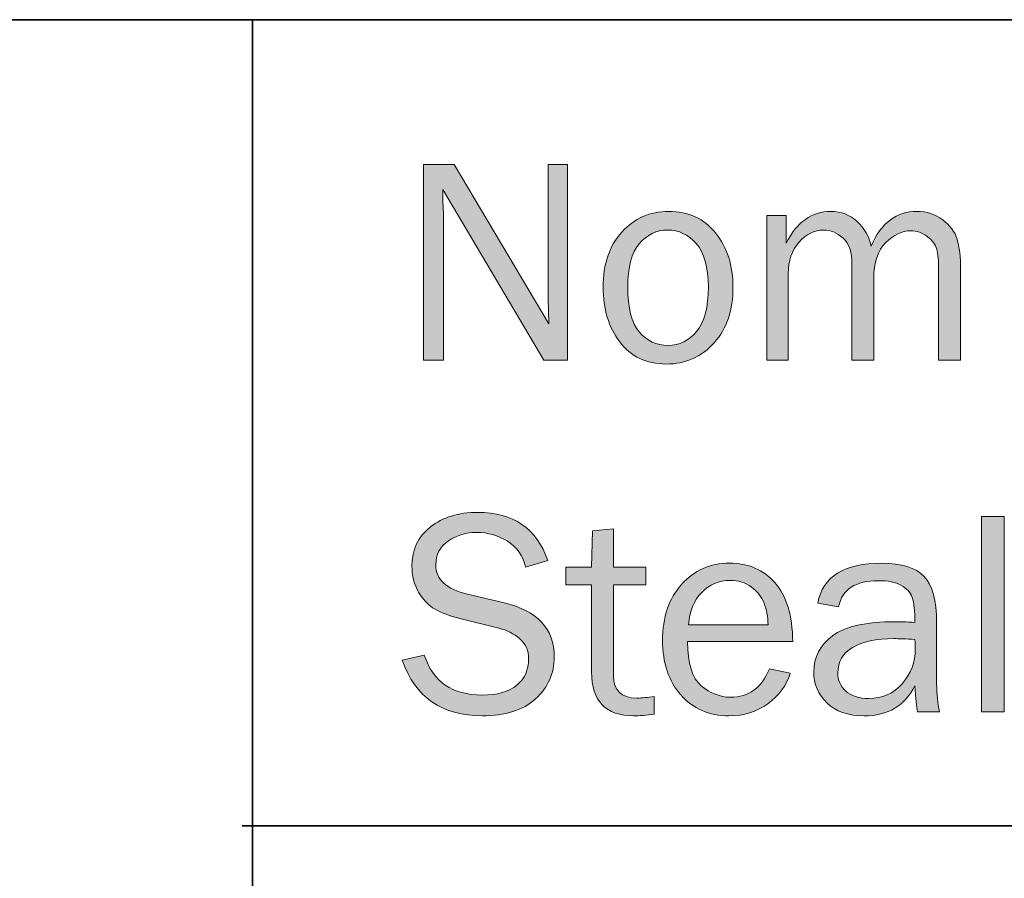
# Model space of a CAD drawing. Units: inches. Extents: x -1 to 11.4, y -2.7 to 9.4.
# Drawn here: x 6.2 to 6.9, y 2.6 to 3.2 of the extents above; entities that cross this region are included whole.
import ezdxf

# ---------------------------------------------------------------- set-up
doc = ezdxf.new("R2010")
doc.units = ezdxf.units.IN
doc.header["$MEASUREMENT"] = 0
doc.layers.add('8 stealth corner', color=7, linetype='Continuous')
doc.layers.add('template', color=7, linetype='Continuous')

# ---------------------------------------------------------------- blocks, each defined once
blk = doc.blocks.new('block 21')
at = {"layer": '8 stealth corner', "true_color": 0xffffff}
h = blk.add_hatch(color=7, dxfattribs=at)
h.dxf.hatch_style = 2
edge = h.paths.add_edge_path()
edge.add_spline(control_points=[(6.6047, 2.92518), (6.6047, 2.92518), (6.58894, 2.92518), (6.58894, 2.92518), (6.58894, 2.92518), (6.5219, 3.03817), (6.5219, 3.03817), (6.5219, 3.03817), (6.52209, 3.02962), (6.52209, 3.02962), (6.52228, 3.02639), (6.52238, 3.02367), (6.52238, 3.02146), (6.52238, 3.02146), (6.52238, 2.92518), (6.52238, 2.92518), (6.52238, 2.92518), (6.50928, 2.92518), (6.50928, 2.92518), (6.50928, 2.92518), (6.50928, 3.05478), (6.50928, 3.05478), (6.50928, 3.05478), (6.5296, 3.05478), (6.5296, 3.05478), (6.5296, 3.05478), (6.59226, 2.94916), (6.59226, 2.94916), (6.59226, 2.94916), (6.59207, 2.95818), (6.59207, 2.95818), (6.59195, 2.96172), (6.59188, 2.96486), (6.59188, 2.96758), (6.59188, 2.96758), (6.59188, 3.05478), (6.59188, 3.05478), (6.59188, 3.05478), (6.6047, 3.05478), (6.6047, 3.05478), (6.6047, 3.05478), (6.6047, 2.92518), (6.6047, 2.92518)], knot_values=[0, 0, 0, 0, 1, 1, 1, 2, 2, 2, 3, 3, 3, 4, 4, 4, 5, 5, 5, 6, 6, 6, 7, 7, 7, 8, 8, 8, 9, 9, 9, 10, 10, 10, 11, 11, 11, 12, 12, 12, 13, 13, 13, 14, 14, 14, 14], degree=3, periodic=1)
h = blk.add_hatch(color=7, dxfattribs=at)
h.dxf.hatch_style = 2
edge = h.paths.add_edge_path()
edge.add_spline(control_points=[(6.67011, 2.92253), (6.65694, 2.92253), (6.64667, 2.92741), (6.63931, 2.93716), (6.63193, 2.94691), (6.62824, 2.95902), (6.62824, 2.97347), (6.62824, 2.98873), (6.63239, 3.00092), (6.64068, 3.01005), (6.64897, 3.01918), (6.65929, 3.02374), (6.67163, 3.02374), (6.68486, 3.02374), (6.69529, 3.01893), (6.70292, 3.00934), (6.71054, 2.99974), (6.71436, 2.98775), (6.71436, 2.97336), (6.71436, 2.95841), (6.71025, 2.94621), (6.70201, 2.93673), (6.69378, 2.92726), (6.68315, 2.92253), (6.67011, 2.92253)], knot_values=[0, 0, 0, 0, 1, 1, 1, 2, 2, 2, 3, 3, 3, 4, 4, 4, 5, 5, 5, 6, 6, 6, 7, 7, 7, 8, 8, 8, 8], degree=3, periodic=1)
edge = h.paths.add_edge_path()
edge.add_spline(control_points=[(6.67125, 2.93487), (6.67885, 2.93487), (6.68521, 2.938), (6.69033, 2.94427), (6.69546, 2.95053), (6.69803, 2.96029), (6.69803, 2.97351), (6.69803, 2.9868), (6.69534, 2.99645), (6.68995, 3.00241), (6.68457, 3.00841), (6.67828, 3.01139), (6.67106, 3.01139), (6.66366, 3.01139), (6.65739, 3.00837), (6.65226, 3.00233), (6.64714, 2.99628), (6.64457, 2.98671), (6.64457, 2.97361), (6.64457, 2.95974), (6.64714, 2.94981), (6.65226, 2.94385), (6.65739, 2.93785), (6.66372, 2.93487), (6.67125, 2.93487)], knot_values=[0, 0, 0, 0, 1, 1, 1, 2, 2, 2, 3, 3, 3, 4, 4, 4, 5, 5, 5, 6, 6, 6, 7, 7, 7, 8, 8, 8, 8], degree=3, periodic=1)
h = blk.add_hatch(color=7, dxfattribs=at)
h.dxf.hatch_style = 2
edge = h.paths.add_edge_path()
edge.add_spline(control_points=[(6.86522, 2.92518), (6.86522, 2.92518), (6.85069, 2.92518), (6.85069, 2.92518), (6.85069, 2.92518), (6.85069, 2.98481), (6.85069, 2.98481), (6.85069, 2.99095), (6.85027, 2.99555), (6.84941, 2.99862), (6.84856, 3.00169), (6.84649, 3.0045), (6.84319, 3.00708), (6.8399, 3.00963), (6.8362, 3.01092), (6.83209, 3.01092), (6.82639, 3.01092), (6.8209, 3.0083), (6.81561, 3.00309), (6.81033, 2.99786), (6.80769, 2.98991), (6.80769, 2.97921), (6.80769, 2.97921), (6.80769, 2.92518), (6.80769, 2.92518), (6.80769, 2.92518), (6.79325, 2.92518), (6.79325, 2.92518), (6.79325, 2.92518), (6.79325, 2.98832), (6.79325, 2.98832), (6.79325, 2.99674), (6.79125, 3.00268), (6.78723, 3.00617), (6.7832, 3.00966), (6.77898, 3.01139), (6.77455, 3.01139), (6.76822, 3.01139), (6.76271, 3.00867), (6.75803, 3.00323), (6.75335, 2.99779), (6.751, 2.99088), (6.751, 2.98253), (6.751, 2.98253), (6.751, 2.92518), (6.751, 2.92518), (6.751, 2.92518), (6.73676, 2.92518), (6.73676, 2.92518), (6.73676, 2.92518), (6.73676, 3.02108), (6.73676, 3.02108), (6.73676, 3.02108), (6.74958, 3.02108), (6.74958, 3.02108), (6.74958, 3.02108), (6.74958, 3.00266), (6.74958, 3.00266), (6.75673, 3.01671), (6.76657, 3.02374), (6.77911, 3.02374), (6.78601, 3.02374), (6.79186, 3.02148), (6.79667, 3.01699), (6.80149, 3.0125), (6.80458, 3.00709), (6.80598, 3.00076), (6.81255, 3.01607), (6.82266, 3.02374), (6.83626, 3.02374), (6.84279, 3.02374), (6.8485, 3.02186), (6.85339, 3.01813), (6.8583, 3.0144), (6.8615, 3.01012), (6.863, 3.00526), (6.86447, 3.00043), (6.86522, 2.99361), (6.86522, 2.98481), (6.86522, 2.98481), (6.86522, 2.92518), (6.86522, 2.92518)], knot_values=[0, 0, 0, 0, 1, 1, 1, 2, 2, 2, 3, 3, 3, 4, 4, 4, 5, 5, 5, 6, 6, 6, 7, 7, 7, 8, 8, 8, 9, 9, 9, 10, 10, 10, 11, 11, 11, 12, 12, 12, 13, 13, 13, 14, 14, 14, 15, 15, 15, 16, 16, 16, 17, 17, 17, 18, 18, 18, 19, 19, 19, 20, 20, 20, 21, 21, 21, 22, 22, 22, 23, 23, 23, 24, 24, 24, 25, 25, 25, 26, 26, 26, 27, 27, 27, 27], degree=3, periodic=1)
h = blk.add_hatch(color=7, dxfattribs=at)
h.dxf.hatch_style = 2
edge = h.paths.add_edge_path()
edge.add_spline(control_points=[(6.49504, 2.72613), (6.49504, 2.72613), (6.50966, 2.72945), (6.50966, 2.72945), (6.51554, 2.71179), (6.52829, 2.70296), (6.54792, 2.70296), (6.55817, 2.70296), (6.56589, 2.70513), (6.57109, 2.70949), (6.57628, 2.71384), (6.57887, 2.71967), (6.57887, 2.72697), (6.57887, 2.73249), (6.57689, 2.73694), (6.57294, 2.74032), (6.56898, 2.74368), (6.56441, 2.746), (6.55923, 2.74726), (6.55923, 2.74726), (6.5333, 2.75366), (6.5333, 2.75366), (6.52658, 2.75537), (6.52109, 2.75745), (6.51683, 2.75989), (6.51255, 2.76233), (6.50892, 2.76609), (6.50595, 2.77114), (6.50298, 2.77622), (6.50149, 2.78202), (6.50149, 2.78855), (6.50149, 2.79938), (6.50557, 2.80802), (6.51374, 2.81445), (6.5219, 2.8209), (6.53238, 2.82411), (6.54517, 2.82411), (6.56871, 2.82411), (6.58419, 2.81345), (6.59159, 2.79211), (6.59159, 2.79211), (6.57688, 2.78775), (6.57688, 2.78775), (6.57517, 2.79534), (6.57115, 2.80109), (6.56482, 2.80497), (6.55849, 2.80888), (6.55174, 2.81082), (6.5446, 2.81082), (6.5375, 2.81082), (6.5312, 2.80895), (6.52565, 2.80519), (6.52011, 2.80143), (6.51735, 2.79613), (6.51735, 2.78927), (6.51735, 2.77966), (6.52436, 2.77317), (6.5384, 2.7698), (6.5384, 2.7698), (6.56264, 2.76412), (6.56264, 2.76412), (6.58478, 2.7588), (6.59587, 2.74687), (6.59587, 2.72833), (6.59587, 2.71711), (6.5917, 2.70779), (6.58337, 2.70036), (6.57506, 2.69291), (6.56333, 2.68919), (6.5482, 2.68919), (6.52136, 2.68919), (6.50365, 2.70151), (6.49504, 2.72613)], knot_values=[0, 0, 0, 0, 1, 1, 1, 2, 2, 2, 3, 3, 3, 4, 4, 4, 5, 5, 5, 6, 6, 6, 7, 7, 7, 8, 8, 8, 9, 9, 9, 10, 10, 10, 11, 11, 11, 12, 12, 12, 13, 13, 13, 14, 14, 14, 15, 15, 15, 16, 16, 16, 17, 17, 17, 18, 18, 18, 19, 19, 19, 20, 20, 20, 21, 21, 21, 22, 22, 22, 23, 23, 23, 24, 24, 24, 24], degree=3, periodic=1)
h = blk.add_hatch(color=7, dxfattribs=at)
h.dxf.hatch_style = 2
h.paths.add_polyline_path([(6.89408, 2.69185), (6.87918, 2.69185), (6.87918, 2.82145), (6.89408, 2.82145)])
h = blk.add_hatch(color=7, dxfattribs=at)
h.dxf.hatch_style = 2
edge = h.paths.add_edge_path()
edge.add_spline(control_points=[(6.66214, 2.70201), (6.66214, 2.70201), (6.66214, 2.69024), (6.66214, 2.69024), (6.65689, 2.68955), (6.65233, 2.68919), (6.64846, 2.68919), (6.62992, 2.68919), (6.62065, 2.69889), (6.62065, 2.71827), (6.62065, 2.71827), (6.62065, 2.77607), (6.62065, 2.77607), (6.62065, 2.77607), (6.60365, 2.77607), (6.60365, 2.77607), (6.60365, 2.77607), (6.60365, 2.78775), (6.60365, 2.78775), (6.60365, 2.78775), (6.62065, 2.78775), (6.62065, 2.78775), (6.62065, 2.78775), (6.62131, 2.81186), (6.62131, 2.81186), (6.62131, 2.81186), (6.63517, 2.81319), (6.63517, 2.81319), (6.63517, 2.81319), (6.63517, 2.78775), (6.63517, 2.78775), (6.63517, 2.78775), (6.65663, 2.78775), (6.65663, 2.78775), (6.65663, 2.78775), (6.65663, 2.77607), (6.65663, 2.77607), (6.65663, 2.77607), (6.63517, 2.77607), (6.63517, 2.77607), (6.63517, 2.77607), (6.63517, 2.71579), (6.63517, 2.71579), (6.63517, 2.7059), (6.6403, 2.70097), (6.65055, 2.70097), (6.65397, 2.70097), (6.65784, 2.70132), (6.66214, 2.70201)], knot_values=[0, 0, 0, 0, 1, 1, 1, 2, 2, 2, 3, 3, 3, 4, 4, 4, 5, 5, 5, 6, 6, 6, 7, 7, 7, 8, 8, 8, 9, 9, 9, 10, 10, 10, 11, 11, 11, 12, 12, 12, 13, 13, 13, 14, 14, 14, 15, 15, 15, 16, 16, 16, 16], degree=3, periodic=1)
h = blk.add_hatch(color=7, dxfattribs=at)
h.dxf.hatch_style = 2
edge = h.paths.add_edge_path()
edge.add_spline(control_points=[(6.73847, 2.72043), (6.73847, 2.72043), (6.75233, 2.71758), (6.75233, 2.71758), (6.7498, 2.70939), (6.74486, 2.70261), (6.73752, 2.69724), (6.73018, 2.69188), (6.72154, 2.68919), (6.7116, 2.68919), (6.6985, 2.68919), (6.68789, 2.69381), (6.6798, 2.70302), (6.6717, 2.71224), (6.66764, 2.72432), (6.66764, 2.73927), (6.66764, 2.75454), (6.67185, 2.76689), (6.68027, 2.7763), (6.68869, 2.7857), (6.69926, 2.7904), (6.71198, 2.7904), (6.72451, 2.7904), (6.73459, 2.78606), (6.74221, 2.7774), (6.74985, 2.76873), (6.75376, 2.75575), (6.75395, 2.73847), (6.75395, 2.73847), (6.68426, 2.73847), (6.68426, 2.73847), (6.68426, 2.72397), (6.6873, 2.71419), (6.69337, 2.70913), (6.69945, 2.70407), (6.70588, 2.70154), (6.71265, 2.70154), (6.72487, 2.70154), (6.73347, 2.70783), (6.73847, 2.72043)], knot_values=[0, 0, 0, 0, 1, 1, 1, 2, 2, 2, 3, 3, 3, 4, 4, 4, 5, 5, 5, 6, 6, 6, 7, 7, 7, 8, 8, 8, 9, 9, 9, 10, 10, 10, 11, 11, 11, 12, 12, 12, 13, 13, 13, 13], degree=3, periodic=1)
edge = h.paths.add_edge_path()
edge.add_spline(control_points=[(6.73762, 2.74958), (6.73749, 2.75496), (6.7366, 2.75974), (6.73496, 2.76392), (6.73332, 2.76809), (6.73052, 2.77166), (6.7266, 2.77459), (6.72268, 2.77755), (6.71796, 2.77901), (6.71246, 2.77901), (6.70505, 2.77901), (6.69877, 2.77635), (6.6936, 2.77104), (6.68845, 2.76572), (6.68556, 2.75857), (6.68492, 2.74958), (6.68492, 2.74958), (6.73762, 2.74958), (6.73762, 2.74958)], knot_values=[0, 0, 0, 0, 1, 1, 1, 2, 2, 2, 3, 3, 3, 4, 4, 4, 5, 5, 5, 6, 6, 6, 6], degree=3, periodic=1)
h = blk.add_hatch(color=7, dxfattribs=at)
h.dxf.hatch_style = 2
edge = h.paths.add_edge_path()
edge.add_spline(control_points=[(6.85136, 2.69185), (6.85136, 2.69185), (6.83664, 2.69185), (6.83664, 2.69185), (6.83607, 2.69489), (6.8355, 2.70066), (6.83493, 2.70913), (6.82836, 2.69584), (6.81715, 2.68919), (6.80132, 2.68919), (6.79057, 2.68919), (6.78231, 2.69204), (6.77654, 2.69775), (6.77078, 2.70346), (6.7679, 2.7103), (6.7679, 2.71829), (6.7679, 2.72799), (6.77201, 2.73596), (6.78025, 2.7422), (6.78848, 2.74845), (6.80246, 2.75157), (6.82221, 2.75157), (6.82487, 2.75157), (6.82912, 2.75145), (6.83493, 2.75119), (6.83493, 2.75879), (6.83435, 2.76428), (6.83317, 2.76767), (6.832, 2.77105), (6.82952, 2.77376), (6.82572, 2.77578), (6.82193, 2.7778), (6.81692, 2.77882), (6.81072, 2.77882), (6.7956, 2.77882), (6.7868, 2.77306), (6.78433, 2.76154), (6.78433, 2.76154), (6.77056, 2.76392), (6.77056, 2.76392), (6.77391, 2.78157), (6.78803, 2.7904), (6.81291, 2.7904), (6.82613, 2.7904), (6.83552, 2.78747), (6.84106, 2.78162), (6.8466, 2.77577), (6.84937, 2.76562), (6.84937, 2.75119), (6.84937, 2.75119), (6.84937, 2.71046), (6.84937, 2.71046), (6.84937, 2.70369), (6.85003, 2.69748), (6.85136, 2.69185)], knot_values=[0, 0, 0, 0, 1, 1, 1, 2, 2, 2, 3, 3, 3, 4, 4, 4, 5, 5, 5, 6, 6, 6, 7, 7, 7, 8, 8, 8, 9, 9, 9, 10, 10, 10, 11, 11, 11, 12, 12, 12, 13, 13, 13, 14, 14, 14, 15, 15, 15, 16, 16, 16, 17, 17, 17, 18, 18, 18, 18], degree=3, periodic=1)
edge = h.paths.add_edge_path()
edge.add_spline(control_points=[(6.83493, 2.7398), (6.82886, 2.74018), (6.82423, 2.74037), (6.82107, 2.74037), (6.8093, 2.74037), (6.80016, 2.73843), (6.79363, 2.73456), (6.78711, 2.7307), (6.78385, 2.72504), (6.78385, 2.71762), (6.78385, 2.71293), (6.78562, 2.70893), (6.78912, 2.70563), (6.79264, 2.70234), (6.79772, 2.70068), (6.80436, 2.70068), (6.81335, 2.70068), (6.82075, 2.70395), (6.82652, 2.71049), (6.83233, 2.71703), (6.83522, 2.7247), (6.83522, 2.73352), (6.83522, 2.7353), (6.83512, 2.73739), (6.83493, 2.7398)], knot_values=[0, 0, 0, 0, 1, 1, 1, 2, 2, 2, 3, 3, 3, 4, 4, 4, 5, 5, 5, 6, 6, 6, 7, 7, 7, 8, 8, 8, 8], degree=3, periodic=1)
at = {"layer": '8 stealth corner', "lineweight": 0}
blk.add_lwpolyline([(6.89408, 2.69185), (6.87918, 2.69185), (6.87918, 2.82145), (6.89408, 2.82145), (6.89408, 2.69185)], dxfattribs=at)
for points, knots in [([(6.6047, 2.92518), (6.6047, 2.92518), (6.58894, 2.92518), (6.58894, 2.92518), (6.58894, 2.92518), (6.5219, 3.03817), (6.5219, 3.03817), (6.5219, 3.03817), (6.52209, 3.02962), (6.52209, 3.02962), (6.52228, 3.02639), (6.52238, 3.02367), (6.52238, 3.02146), (6.52238, 3.02146), (6.52238, 2.92518), (6.52238, 2.92518), (6.52238, 2.92518), (6.50928, 2.92518), (6.50928, 2.92518), (6.50928, 2.92518), (6.50928, 3.05478), (6.50928, 3.05478), (6.50928, 3.05478), (6.5296, 3.05478), (6.5296, 3.05478), (6.5296, 3.05478), (6.59226, 2.94916), (6.59226, 2.94916), (6.59226, 2.94916), (6.59207, 2.95818), (6.59207, 2.95818), (6.59195, 2.96172), (6.59188, 2.96486), (6.59188, 2.96758), (6.59188, 2.96758), (6.59188, 3.05478), (6.59188, 3.05478), (6.59188, 3.05478), (6.6047, 3.05478), (6.6047, 3.05478), (6.6047, 3.05478), (6.6047, 2.92518), (6.6047, 2.92518)], [0, 0, 0, 0, 1, 1, 1, 2, 2, 2, 3, 3, 3, 4, 4, 4, 5, 5, 5, 6, 6, 6, 7, 7, 7, 8, 8, 8, 9, 9, 9, 10, 10, 10, 11, 11, 11, 12, 12, 12, 13, 13, 13, 14, 14, 14, 14]), ([(6.67011, 2.92253), (6.65694, 2.92253), (6.64667, 2.92741), (6.63931, 2.93716), (6.63193, 2.94691), (6.62824, 2.95902), (6.62824, 2.97347), (6.62824, 2.98873), (6.63239, 3.00092), (6.64068, 3.01005), (6.64897, 3.01918), (6.65929, 3.02374), (6.67163, 3.02374), (6.68486, 3.02374), (6.69529, 3.01893), (6.70292, 3.00934), (6.71054, 2.99974), (6.71436, 2.98775), (6.71436, 2.97336), (6.71436, 2.95841), (6.71025, 2.94621), (6.70201, 2.93673), (6.69378, 2.92726), (6.68315, 2.92253), (6.67011, 2.92253)], [0, 0, 0, 0, 1, 1, 1, 2, 2, 2, 3, 3, 3, 4, 4, 4, 5, 5, 5, 6, 6, 6, 7, 7, 7, 8, 8, 8, 8]), ([(6.86522, 2.92518), (6.86522, 2.92518), (6.85069, 2.92518), (6.85069, 2.92518), (6.85069, 2.92518), (6.85069, 2.98481), (6.85069, 2.98481), (6.85069, 2.99095), (6.85027, 2.99555), (6.84941, 2.99862), (6.84856, 3.00169), (6.84649, 3.0045), (6.84319, 3.00708), (6.8399, 3.00963), (6.8362, 3.01092), (6.83209, 3.01092), (6.82639, 3.01092), (6.8209, 3.0083), (6.81561, 3.00309), (6.81033, 2.99786), (6.80769, 2.98991), (6.80769, 2.97921), (6.80769, 2.97921), (6.80769, 2.92518), (6.80769, 2.92518), (6.80769, 2.92518), (6.79325, 2.92518), (6.79325, 2.92518), (6.79325, 2.92518), (6.79325, 2.98832), (6.79325, 2.98832), (6.79325, 2.99674), (6.79125, 3.00268), (6.78723, 3.00617), (6.7832, 3.00966), (6.77898, 3.01139), (6.77455, 3.01139), (6.76822, 3.01139), (6.76271, 3.00867), (6.75803, 3.00323), (6.75335, 2.99779), (6.751, 2.99088), (6.751, 2.98253), (6.751, 2.98253), (6.751, 2.92518), (6.751, 2.92518), (6.751, 2.92518), (6.73676, 2.92518), (6.73676, 2.92518), (6.73676, 2.92518), (6.73676, 3.02108), (6.73676, 3.02108), (6.73676, 3.02108), (6.74958, 3.02108), (6.74958, 3.02108), (6.74958, 3.02108), (6.74958, 3.00266), (6.74958, 3.00266), (6.75673, 3.01671), (6.76657, 3.02374), (6.77911, 3.02374), (6.78601, 3.02374), (6.79186, 3.02148), (6.79667, 3.01699), (6.80149, 3.0125), (6.80458, 3.00709), (6.80598, 3.00076), (6.81255, 3.01607), (6.82266, 3.02374), (6.83626, 3.02374), (6.84279, 3.02374), (6.8485, 3.02186), (6.85339, 3.01813), (6.8583, 3.0144), (6.8615, 3.01012), (6.863, 3.00526), (6.86447, 3.00043), (6.86522, 2.99361), (6.86522, 2.98481), (6.86522, 2.98481), (6.86522, 2.92518), (6.86522, 2.92518)], [0, 0, 0, 0, 1, 1, 1, 2, 2, 2, 3, 3, 3, 4, 4, 4, 5, 5, 5, 6, 6, 6, 7, 7, 7, 8, 8, 8, 9, 9, 9, 10, 10, 10, 11, 11, 11, 12, 12, 12, 13, 13, 13, 14, 14, 14, 15, 15, 15, 16, 16, 16, 17, 17, 17, 18, 18, 18, 19, 19, 19, 20, 20, 20, 21, 21, 21, 22, 22, 22, 23, 23, 23, 24, 24, 24, 25, 25, 25, 26, 26, 26, 27, 27, 27, 27]), ([(6.67125, 2.93487), (6.67885, 2.93487), (6.68521, 2.938), (6.69033, 2.94427), (6.69546, 2.95053), (6.69803, 2.96029), (6.69803, 2.97351), (6.69803, 2.9868), (6.69534, 2.99645), (6.68995, 3.00241), (6.68457, 3.00841), (6.67828, 3.01139), (6.67106, 3.01139), (6.66366, 3.01139), (6.65739, 3.00837), (6.65226, 3.00233), (6.64714, 2.99628), (6.64457, 2.98671), (6.64457, 2.97361), (6.64457, 2.95974), (6.64714, 2.94981), (6.65226, 2.94385), (6.65739, 2.93785), (6.66372, 2.93487), (6.67125, 2.93487)], [0, 0, 0, 0, 1, 1, 1, 2, 2, 2, 3, 3, 3, 4, 4, 4, 5, 5, 5, 6, 6, 6, 7, 7, 7, 8, 8, 8, 8]), ([(6.49504, 2.72613), (6.49504, 2.72613), (6.50966, 2.72945), (6.50966, 2.72945), (6.51554, 2.71179), (6.52829, 2.70296), (6.54792, 2.70296), (6.55817, 2.70296), (6.56589, 2.70513), (6.57109, 2.70949), (6.57628, 2.71384), (6.57887, 2.71967), (6.57887, 2.72697), (6.57887, 2.73249), (6.57689, 2.73694), (6.57294, 2.74032), (6.56898, 2.74368), (6.56441, 2.746), (6.55923, 2.74726), (6.55923, 2.74726), (6.5333, 2.75366), (6.5333, 2.75366), (6.52658, 2.75537), (6.52109, 2.75745), (6.51683, 2.75989), (6.51255, 2.76233), (6.50892, 2.76609), (6.50595, 2.77114), (6.50298, 2.77622), (6.50149, 2.78202), (6.50149, 2.78855), (6.50149, 2.79938), (6.50557, 2.80802), (6.51374, 2.81445), (6.5219, 2.8209), (6.53238, 2.82411), (6.54517, 2.82411), (6.56871, 2.82411), (6.58419, 2.81345), (6.59159, 2.79211), (6.59159, 2.79211), (6.57688, 2.78775), (6.57688, 2.78775), (6.57517, 2.79534), (6.57115, 2.80109), (6.56482, 2.80497), (6.55849, 2.80888), (6.55174, 2.81082), (6.5446, 2.81082), (6.5375, 2.81082), (6.5312, 2.80895), (6.52565, 2.80519), (6.52011, 2.80143), (6.51735, 2.79613), (6.51735, 2.78927), (6.51735, 2.77966), (6.52436, 2.77317), (6.5384, 2.7698), (6.5384, 2.7698), (6.56264, 2.76412), (6.56264, 2.76412), (6.58478, 2.7588), (6.59587, 2.74687), (6.59587, 2.72833), (6.59587, 2.71711), (6.5917, 2.70779), (6.58337, 2.70036), (6.57506, 2.69291), (6.56333, 2.68919), (6.5482, 2.68919), (6.52136, 2.68919), (6.50365, 2.70151), (6.49504, 2.72613)], [0, 0, 0, 0, 1, 1, 1, 2, 2, 2, 3, 3, 3, 4, 4, 4, 5, 5, 5, 6, 6, 6, 7, 7, 7, 8, 8, 8, 9, 9, 9, 10, 10, 10, 11, 11, 11, 12, 12, 12, 13, 13, 13, 14, 14, 14, 15, 15, 15, 16, 16, 16, 17, 17, 17, 18, 18, 18, 19, 19, 19, 20, 20, 20, 21, 21, 21, 22, 22, 22, 23, 23, 23, 24, 24, 24, 24]), ([(6.66214, 2.70201), (6.66214, 2.70201), (6.66214, 2.69024), (6.66214, 2.69024), (6.65689, 2.68955), (6.65233, 2.68919), (6.64846, 2.68919), (6.62992, 2.68919), (6.62065, 2.69889), (6.62065, 2.71827), (6.62065, 2.71827), (6.62065, 2.77607), (6.62065, 2.77607), (6.62065, 2.77607), (6.60365, 2.77607), (6.60365, 2.77607), (6.60365, 2.77607), (6.60365, 2.78775), (6.60365, 2.78775), (6.60365, 2.78775), (6.62065, 2.78775), (6.62065, 2.78775), (6.62065, 2.78775), (6.62131, 2.81186), (6.62131, 2.81186), (6.62131, 2.81186), (6.63517, 2.81319), (6.63517, 2.81319), (6.63517, 2.81319), (6.63517, 2.78775), (6.63517, 2.78775), (6.63517, 2.78775), (6.65663, 2.78775), (6.65663, 2.78775), (6.65663, 2.78775), (6.65663, 2.77607), (6.65663, 2.77607), (6.65663, 2.77607), (6.63517, 2.77607), (6.63517, 2.77607), (6.63517, 2.77607), (6.63517, 2.71579), (6.63517, 2.71579), (6.63517, 2.7059), (6.6403, 2.70097), (6.65055, 2.70097), (6.65397, 2.70097), (6.65784, 2.70132), (6.66214, 2.70201)], [0, 0, 0, 0, 1, 1, 1, 2, 2, 2, 3, 3, 3, 4, 4, 4, 5, 5, 5, 6, 6, 6, 7, 7, 7, 8, 8, 8, 9, 9, 9, 10, 10, 10, 11, 11, 11, 12, 12, 12, 13, 13, 13, 14, 14, 14, 15, 15, 15, 16, 16, 16, 16]), ([(6.73847, 2.72043), (6.73847, 2.72043), (6.75233, 2.71758), (6.75233, 2.71758), (6.7498, 2.70939), (6.74486, 2.70261), (6.73752, 2.69724), (6.73018, 2.69188), (6.72154, 2.68919), (6.7116, 2.68919), (6.6985, 2.68919), (6.68789, 2.69381), (6.6798, 2.70302), (6.6717, 2.71224), (6.66764, 2.72432), (6.66764, 2.73927), (6.66764, 2.75454), (6.67185, 2.76689), (6.68027, 2.7763), (6.68869, 2.7857), (6.69926, 2.7904), (6.71198, 2.7904), (6.72451, 2.7904), (6.73459, 2.78606), (6.74221, 2.7774), (6.74985, 2.76873), (6.75376, 2.75575), (6.75395, 2.73847), (6.75395, 2.73847), (6.68426, 2.73847), (6.68426, 2.73847), (6.68426, 2.72397), (6.6873, 2.71419), (6.69337, 2.70913), (6.69945, 2.70407), (6.70588, 2.70154), (6.71265, 2.70154), (6.72487, 2.70154), (6.73347, 2.70783), (6.73847, 2.72043)], [0, 0, 0, 0, 1, 1, 1, 2, 2, 2, 3, 3, 3, 4, 4, 4, 5, 5, 5, 6, 6, 6, 7, 7, 7, 8, 8, 8, 9, 9, 9, 10, 10, 10, 11, 11, 11, 12, 12, 12, 13, 13, 13, 13]), ([(6.85136, 2.69185), (6.85136, 2.69185), (6.83664, 2.69185), (6.83664, 2.69185), (6.83607, 2.69489), (6.8355, 2.70066), (6.83493, 2.70913), (6.82836, 2.69584), (6.81715, 2.68919), (6.80132, 2.68919), (6.79057, 2.68919), (6.78231, 2.69204), (6.77654, 2.69775), (6.77078, 2.70346), (6.7679, 2.7103), (6.7679, 2.71829), (6.7679, 2.72799), (6.77201, 2.73596), (6.78025, 2.7422), (6.78848, 2.74845), (6.80246, 2.75157), (6.82221, 2.75157), (6.82487, 2.75157), (6.82912, 2.75145), (6.83493, 2.75119), (6.83493, 2.75879), (6.83435, 2.76428), (6.83317, 2.76767), (6.832, 2.77105), (6.82952, 2.77376), (6.82572, 2.77578), (6.82193, 2.7778), (6.81692, 2.77882), (6.81072, 2.77882), (6.7956, 2.77882), (6.7868, 2.77306), (6.78433, 2.76154), (6.78433, 2.76154), (6.77056, 2.76392), (6.77056, 2.76392), (6.77391, 2.78157), (6.78803, 2.7904), (6.81291, 2.7904), (6.82613, 2.7904), (6.83552, 2.78747), (6.84106, 2.78162), (6.8466, 2.77577), (6.84937, 2.76562), (6.84937, 2.75119), (6.84937, 2.75119), (6.84937, 2.71046), (6.84937, 2.71046), (6.84937, 2.70369), (6.85003, 2.69748), (6.85136, 2.69185)], [0, 0, 0, 0, 1, 1, 1, 2, 2, 2, 3, 3, 3, 4, 4, 4, 5, 5, 5, 6, 6, 6, 7, 7, 7, 8, 8, 8, 9, 9, 9, 10, 10, 10, 11, 11, 11, 12, 12, 12, 13, 13, 13, 14, 14, 14, 15, 15, 15, 16, 16, 16, 17, 17, 17, 18, 18, 18, 18]), ([(6.73762, 2.74958), (6.73749, 2.75496), (6.7366, 2.75974), (6.73496, 2.76392), (6.73332, 2.76809), (6.73052, 2.77166), (6.7266, 2.77459), (6.72268, 2.77755), (6.71796, 2.77901), (6.71246, 2.77901), (6.70505, 2.77901), (6.69877, 2.77635), (6.6936, 2.77104), (6.68845, 2.76572), (6.68556, 2.75857), (6.68492, 2.74958), (6.68492, 2.74958), (6.73762, 2.74958), (6.73762, 2.74958)], [0, 0, 0, 0, 1, 1, 1, 2, 2, 2, 3, 3, 3, 4, 4, 4, 5, 5, 5, 6, 6, 6, 6]), ([(6.83493, 2.7398), (6.82886, 2.74018), (6.82423, 2.74037), (6.82107, 2.74037), (6.8093, 2.74037), (6.80016, 2.73843), (6.79363, 2.73456), (6.78711, 2.7307), (6.78385, 2.72504), (6.78385, 2.71762), (6.78385, 2.71293), (6.78562, 2.70893), (6.78912, 2.70563), (6.79264, 2.70234), (6.79772, 2.70068), (6.80436, 2.70068), (6.81335, 2.70068), (6.82075, 2.70395), (6.82652, 2.71049), (6.83233, 2.71703), (6.83522, 2.7247), (6.83522, 2.73352), (6.83522, 2.7353), (6.83512, 2.73739), (6.83493, 2.7398)], [0, 0, 0, 0, 1, 1, 1, 2, 2, 2, 3, 3, 3, 4, 4, 4, 5, 5, 5, 6, 6, 6, 7, 7, 7, 8, 8, 8, 8])]:
    blk.add_open_spline(points, degree=3, knots=knots, dxfattribs=at)

msp = doc.modelspace()

# ---------------------------------------------------------------- linework, layer by layer
at = {"layer": 'template', "color": 7, "lineweight": 35, "true_color": 0xffffff}
for points in [[(-0.97222, 3.15091), (9.27907, 3.15091)], [(6.39583, 3.15091), (6.39583, 1.68563)], [(9.27083, 2.61618), (7.84028, 2.61618), (6.38889, 2.61618)]]:
    msp.add_lwpolyline(points, dxfattribs=at)

# ---------------------------------------------------------------- block references
at = {"layer": '8 stealth corner'}
msp.add_blockref('block 21', (0, 0), dxfattribs=at)

doc.saveas('drawing.dxf')
